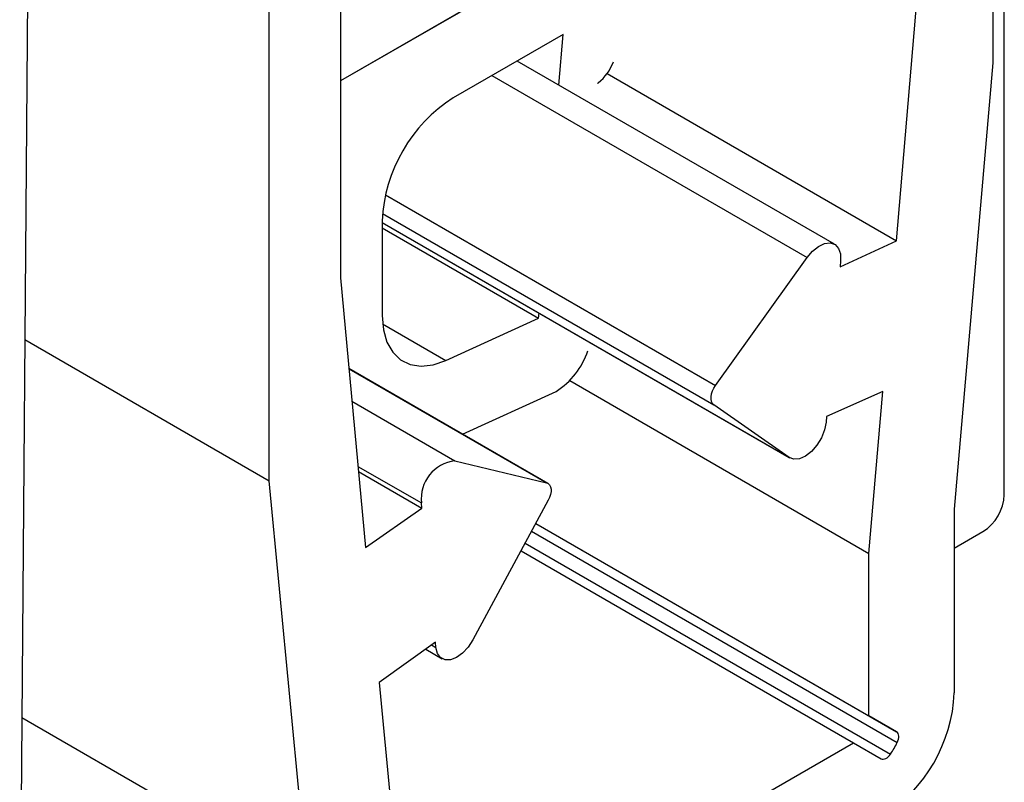
# Model space of a CAD drawing. Extents: x -1710 to 405, y -31 to 828.
# Drawn here: x -1442 to -1432, y 339 to 346 of the extents above; entities that cross this region are included whole.
import ezdxf

# ---------------------------------------------------------------- set-up
doc = ezdxf.new("R2010")
doc.units = 0
doc.layers.get('0').update_dxf_attribs({"linetype": 'CONTINUOUS'})

msp = doc.modelspace()

# ---------------------------------------------------------------- linework, layer by layer
at = {"color": 7, "linetype": 'CONTINUOUS'}
for p, q in [((-1441.7506, 354.4972), (-1441.8912, 336.6488)), ((-1438.7019, 351.2181), (-1438.7019, 343.7659)), ((-1439.409, 341.7485), (-1439.409, 350.8098)), ((-1432.0987, 341.6089), (-1432.0987, 349.006)), ((-1432.2131, 348.9752), (-1432.2131, 345.9026)), ((-1433.1705, 344.1341), (-1432.9202, 347.1036)), ((-1436.5182, 346.9843), (-1438.7019, 345.7236)), ((-1437.2799, 346.5446), (-1438.7019, 345.7236)), ((-1436.4859, 346.1864), (-1437.5788, 345.5554)), ((-1436.5295, 345.6821), (-1436.4859, 346.1864)), ((-1433.7871, 344.099), (-1436.9444, 345.9217)), ((-1432.2131, 345.9026), (-1432.5959, 341.4638)), ((-1436.05, 345.7964), (-1433.1705, 344.1341)), ((-1436.1373, 345.7057), (-1436.1452, 345.6997)), ((-1438.2859, 344.3307), (-1438.2859, 343.3915)), ((-1438.2859, 344.3155), (-1434.2317, 341.975)), ((-1438.2859, 344.264), (-1436.7299, 343.3657)), ((-1433.7315, 343.8761), (-1433.1705, 344.1341)), ((-1434.9712, 342.6958), (-1434.0598, 343.9682)), ((-1433.7263, 343.9338), (-1433.7315, 343.8761)), ((-1438.7019, 343.7659), (-1438.4516, 341.0854)), ((-1437.6528, 342.945), (-1436.7299, 343.3657)), ((-1436.7299, 343.3657), (-1436.7256, 343.4148)), ((-1441.84, 343.1519), (-1439.409, 341.7485)), ((-1436.6373, 341.7207), (-1438.6177, 342.8639)), ((-1436.4208, 342.7434), (-1433.4445, 341.0252)), ((-1437.4863, 342.2108), (-1436.5551, 342.6353)), ((-1433.3056, 342.6349), (-1433.8656, 342.3878)), ((-1433.4445, 341.0252), (-1433.3056, 342.6349)), ((-1434.239, 341.9797), (-1434.9885, 342.5038)), ((-1433.8656, 342.3878), (-1433.8708, 342.3302)), ((-1437.5624, 341.9462), (-1436.651, 341.7261)), ((-1438.522, 341.8396), (-1437.8906, 341.4751)), ((-1439.0262, 337.7517), (-1439.409, 341.7485)), ((-1438.4516, 341.0854), (-1437.8906, 341.4751)), ((-1437.8906, 341.4751), (-1437.8959, 341.5267)), ((-1436.6337, 341.554), (-1437.3831, 340.1646)), ((-1432.5959, 341.4638), (-1432.5959, 339.6392)), ((-1436.759, 341.3217), (-1433.4445, 339.4083)), ((-1432.5959, 341.0769), (-1432.3109, 341.2415)), ((-1436.9048, 341.0513), (-1433.598, 339.1424)), ((-1433.4445, 339.4083), (-1433.4445, 341.0252)), ((-1437.7565, 340.1417), (-1438.3165, 339.7422)), ((-1437.7514, 340.09), (-1437.7565, 340.1417)), ((-1437.8535, 340.0725), (-1437.6904, 339.9783)), ((-1438.3165, 339.7422), (-1438.1777, 338.2928)), ((-1433.1695, 339.2495), (-1433.4445, 339.4083)), ((-1441.8696, 339.3932), (-1439.0262, 337.7517)), ((-1438.0241, 336.5872), (-1433.598, 339.1424)), ((-1433.598, 339.1424), (-1433.3231, 338.9836))]:
    msp.add_line(p, q, dxfattribs=at)
at = {"color": 8, "linetype": 'CONTINUOUS'}
for p, q in [((-1437.1941, 345.7775), (-1434.0598, 343.9682)), ((-1438.2542, 344.5911), (-1434.9712, 342.6958)), ((-1438.2831, 344.4057), (-1434.9885, 342.5038)), ((-1438.2859, 344.3159), (-1434.239, 341.9797)), ((-1438.282, 343.3082), (-1437.6528, 342.945)), ((-1438.6175, 342.8613), (-1436.651, 341.7261)), ((-1438.5872, 342.5378), (-1437.5624, 341.9462)), ((-1438.5268, 341.891), (-1437.8959, 341.5267)), ((-1436.759, 341.3217), (-1433.1695, 339.2495)), ((-1436.8001, 341.2454), (-1433.1633, 339.1459)), ((-1436.8637, 341.1275), (-1433.2302, 339.03)), ((-1437.7942, 340.1147), (-1437.7514, 340.09))]:
    msp.add_line(p, q, dxfattribs=at)
at = {"color": 7, "linetype": 'CONTINUOUS', "flags": 128}
for points in [[(-1434.0598, 343.9682), (-1434.0057, 344.0313), (-1433.946, 344.0787), (-1433.8856, 344.1065), (-1433.8294, 344.1124), (-1433.782, 344.0958), (-1433.7474, 344.0583), (-1433.7282, 344.0027), (-1433.7263, 343.9338)], [(-1438.2859, 343.3915), (-1438.2741, 343.2495), (-1438.239, 343.126), (-1438.1817, 343.025), (-1438.1043, 342.95), (-1438.0093, 342.9034), (-1437.8999, 342.8868), (-1437.7797, 342.9008), (-1437.6528, 342.945)], [(-1434.9885, 342.5038), (-1435.0016, 342.517), (-1435.0107, 342.5354), (-1435.0153, 342.558), (-1435.0153, 342.5838), (-1435.0105, 342.6118), (-1435.0012, 342.6407), (-1434.9879, 342.6691), (-1434.9712, 342.6958)], [(-1433.8708, 342.3302), (-1433.8859, 342.2536), (-1433.9171, 342.1754), (-1433.9617, 342.1021), (-1434.0162, 342.0396), (-1434.0761, 341.9932), (-1434.1364, 341.9666), (-1434.1922, 341.962), (-1434.239, 341.9797)], [(-1436.651, 341.7261), (-1436.6342, 341.7187), (-1436.6209, 341.7057), (-1436.6116, 341.6875), (-1436.6069, 341.665), (-1436.6068, 341.6392), (-1436.6114, 341.6113), (-1436.6205, 341.5825), (-1436.6337, 341.554)], [(-1437.3831, 340.1646), (-1437.4299, 340.0929), (-1437.4857, 340.033), (-1437.5461, 339.99), (-1437.6059, 339.9673), (-1437.6604, 339.9668), (-1437.7051, 339.9886), (-1437.7362, 340.0308), (-1437.7514, 340.09)], [(-1433.1633, 339.1459), (-1433.1565, 339.1622), (-1433.1518, 339.1785), (-1433.1492, 339.1943), (-1433.1489, 339.2091), (-1433.1509, 339.2224), (-1433.1551, 339.2338), (-1433.1614, 339.243), (-1433.1695, 339.2495)], [(-1433.3231, 338.9836), (-1433.3133, 338.9798), (-1433.3023, 338.9789), (-1433.2903, 338.981), (-1433.2778, 338.986), (-1433.2651, 338.9936), (-1433.2527, 339.0037), (-1433.2409, 339.016), (-1433.2302, 339.03)]]:
    msp.add_lwpolyline(points, dxfattribs=at)
at = {"color": 7, "linetype": 'CONTINUOUS'}
for centre, radius, start, end in [((-1436.4385, 346.0834), 0.4831, 308.56341, 339.245), ((-1436.7507, 344.2608), 1.5368, 122.60548, 177.39452), ((-1436.9842, 343.2943), 0.7864, 303.07369, 341.167), ((-1437.5169, 341.5677), 0.3812, 96.85379, 186.16619), ((-1432.5593, 341.6299), 0.461, 302.60555, 357.39445), ((-1434.1312, 339.709), 1.5368, 302.6055, 357.3945), ((-1433.9417, 339.518), 0.8628, 325.55003, 334.44964)]:
    msp.add_arc(centre, radius, start, end, dxfattribs=at)

doc.saveas('drawing.dxf')
